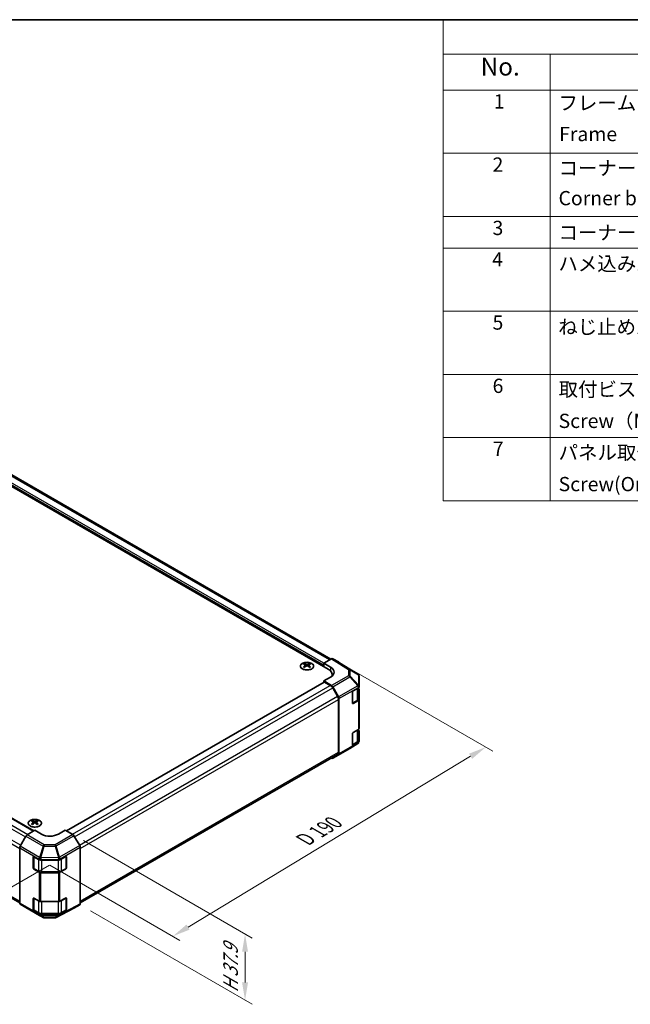
# Model space of a CAD drawing. Units: millimetres. Extents: x 43 to 5774, y 19 to 867.
# Drawn here: x 345 to 602, y 452 to 867 of the extents above; entities that cross this region are included whole.
import ezdxf

# ---------------------------------------------------------------- set-up
doc = ezdxf.new("R2010")
doc.units = ezdxf.units.MM
doc.header["$LTSCALE"] = 3
doc.layers.get('Defpoints').update_dxf_attribs({"lineweight": 25})
for name, color, linetype, lineweight in [('Border (ISO)', 7, 'Continuous', 35), ('Dimension (ISO)', 7, 'Continuous', 18), ('Dimension (ISO) @ 1', 7, 'Continuous', 18), ('Symbol (ISO)', 7, 'Continuous', 18), ('Visible (ISO)', 7, 'Continuous', 35), ('Visible Narrow (ISO)', 7, 'Continuous', 25)]:
    doc.layers.add(name, color=color, linetype=linetype, lineweight=lineweight)
doc.styles.add('Note Text (TK)', font='txt')
doc.styles.add('Note Text (TK2)', font='txt')
doc.dimstyles.new('Default - Method 1b (TK)', dxfattribs={"dimscale": 3, "dimtxt": 2.5, "dimasz": 2.5, "dimexe": 1, "dimexo": 1.5, "dimgap": 1, "dimtad": 1, "dimtoh": 1, "dimrnd": 1e-08, "dimdsep": 46, "dimtxsty": 'Note Text (TK)', "dimcen": 0.09, "dimdle": 5, "dimclrd": 100, "dimclre": 100, "dimclrt": 7, "dimadec": 1, "dimazin": 1, "dimtfac": 1, "dimtmove": 0, "dimatfit": 3, "dimfxl": 1, "dimtolj": 1, "dimlwd": -1, "dimlwe": -1, "dimarcsym": 0})

# ---------------------------------------------------------------- blocks, each defined once
blk = doc.blocks.new('図面枠 tk図枠')
at = {"layer": 'Border (ISO)'}
blk.add_line((14.5, 289), (405.5, 289), dxfattribs=at)
blk = doc.blocks.new('構成内容 _ Components')
at = {"layer": 'Symbol (ISO)'}
for p, q in [((405.5, 289), (174.5, 289)), ((174.5, 289), (174.5, 284.16)), ((405.5, 284.16), (174.5, 284.16)), ((174.5, 284.16), (174.5, 279.12)), ((189.5, 284.16), (189.5, 279.12)), ((405.5, 279.12), (174.5, 279.12)), ((174.5, 279.12), (174.5, 221.49)), ((189.5, 279.12), (189.5, 221.49)), ((405.5, 270.25), (174.5, 270.25)), ((405.5, 261.39), (174.5, 261.39)), ((405.5, 256.95), (174.5, 256.95)), ((405.5, 248.09), (174.5, 248.09)), ((405.5, 239.22), (174.5, 239.22)), ((405.5, 230.36), (174.5, 230.36)), ((405.5, 221.49), (174.5, 221.49))]:
    blk.add_line(p, q, dxfattribs=at)
at = {"layer": 'Symbol (ISO)', "color": 7, "attachment_point": 7}
for s, insert, char_height, style in [('No.', (179.76, 280.38), 2.5, 'Note Text (TK)'), ('1', (181.6, 275.91), 2, 'Note Text (TK2)'), ('フレーム', (190.67, 275.69), 2, 'Note Text (TK2)'), ('Frame', (190.76, 271.33), 2, 'Note Text (TK2)'), ('2', (181.42, 267.04), 2, 'Note Text (TK2)'), ('コーナーブロック', (190.69, 266.55), 2, 'Note Text (TK2)'), ('Corner block', (190.68, 262.33), 2, 'Note Text (TK2)'), ('3', (181.42, 258.15), 2, 'Note Text (TK2)'), ('コーナーキャップ / Blind plug', (190.69, 257.5), 2, 'Note Text (TK2)'), ('4', (181.37, 253.74), 2, 'Note Text (TK2)'), ('ハメ込みパネル / Slide panel', (190.67, 253.13), 2, 'Note Text (TK2)'), ('5', (181.42, 244.87), 2, 'Note Text (TK2)'), ('ねじ止めパネル / Screwed panel', (190.64, 244.26), 2, 'Note Text (TK2)'), ('6', (181.43, 235.99), 2, 'Note Text (TK2)'), ('取付ビス（M3 x 15 ナベ）', (190.69, 235.5), 2, 'Note Text (TK2)'), ('Screw（M3 - 15 Pan head）', (190.69, 231.07), 2, 'Note Text (TK2)'), ('7', (181.47, 227.16), 2, 'Note Text (TK2)'), ('パネル取付ビス(十字穴台形ビスM3 × 5)  ', (190.69, 226.63), 2, 'Note Text (TK2)'), ('Screw(Original trapezoid head M3 - 5)', (190.69, 222.2), 2, 'Note Text (TK2)')]:
    blk.add_mtext(s, dxfattribs=dict(at, insert=insert, char_height=char_height, style=style))
blk = doc.blocks.new('*D97')
at = {"layer": 'Defpoints', "color": 0}
for p in [(132.95, 659.01), (64.69, 619.6), (362.25, 513.65)]:
    blk.add_point(p, dxfattribs=at)
at = {"layer": 'Dimension (ISO)', "color": 100}
for p, q in [((128.51, 656.44), (61.73, 617.89)), ((291.91, 480.65), (71.09, 615.69)), ((357.81, 511.09), (295.35, 475.02))]:
    blk.add_line(p, q, dxfattribs=at)
for points in [[(71.74, 616.75), (70.44, 614.62), (64.69, 619.6)], [(292.56, 481.71), (291.26, 479.58), (298.31, 476.73)]]:
    blk.add_solid(points, dxfattribs=at)
at = {"layer": 'Dimension (ISO)', "color": 7, "insert": (174.41, 559.69), "char_height": 7.5, "attachment_point": 4, "rotation": 328.5522, "style": 'Note Text (TK)'}
blk.add_mtext('\\A1;{\\Q28.552;\\W0.814;\\H0.830x; W 340}', dxfattribs=at)
blk = doc.blocks.new('*D98')
at = {"layer": 'Defpoints', "color": 0}
for p in [(477.01, 597.97), (541.46, 560.76), (353.47, 513.57)]:
    blk.add_point(p, dxfattribs=at)
at = {"layer": 'Dimension (ISO)', "color": 100}
for p, q in [((481.46, 595.4), (544.42, 559.05)), ((416.15, 484.97), (535.04, 556.88)), ((357.92, 511), (412.69, 479.37))]:
    blk.add_line(p, q, dxfattribs=at)
for points in [[(534.39, 557.95), (535.69, 555.81), (541.46, 560.76)], [(415.5, 486.04), (416.79, 483.9), (409.73, 481.09)]]:
    blk.add_solid(points, dxfattribs=at)
at = {"layer": 'Dimension (ISO)', "color": 7, "insert": (463.87, 520.93), "char_height": 7.5, "attachment_point": 4, "rotation": 31.166, "style": 'Note Text (TK)'}
blk.add_mtext('\\A1;{\\Q-28.834;\\W0.826;\\H0.816x; D 190}', dxfattribs=at)
blk = doc.blocks.new('*D99')
at = {"layer": 'Defpoints', "color": 0}
for p in [(367.61, 523.96), (370.53, 494.35), (440.12, 454.18)]:
    blk.add_point(p, dxfattribs=at)
at = {"layer": 'Dimension (ISO)', "color": 100}
for p, q in [((372.11, 521.36), (443.12, 480.36)), ((375.03, 491.76), (443.12, 452.45)), ((440.12, 474.6), (440.12, 461.68))]:
    blk.add_line(p, q, dxfattribs=at)
for points in [[(438.87, 474.6), (441.37, 474.6), (440.12, 482.1)], [(438.87, 461.68), (441.37, 461.68), (440.12, 454.18)]]:
    blk.add_solid(points, dxfattribs=at)
at = {"layer": 'Dimension (ISO)', "color": 7, "insert": (434.04, 455.85), "char_height": 7.5, "attachment_point": 4, "rotation": 90, "style": 'Note Text (TK)'}
blk.add_mtext('\\A1;{\\Q30.000;\\W0.816;\\H0.816x; H 37.9}', dxfattribs=at)

msp = doc.modelspace()

# ---------------------------------------------------------------- linework, layer by layer
at = {"layer": 'Visible (ISO)'}
for p, q in [((476.2351, 597.7605), (262.0424, 721.4247)), ((256.1835, 719.9492), (475.033, 593.5964)), ((136.5789, 649.347), (351.201, 525.4349)), ((130.9448, 618.8727), (345.2789, 495.1269)), ((476.5075, 597.9177), (473.2652, 596.0458)), ((479.4221, 596.5731), (477.0074, 597.9673)), ((465.1689, 595.923), (465.1689, 595.5461)), ((465.6882, 595.2635), (465.7465, 594.7197)), ((465.8771, 594.8103), (465.7276, 594.8966)), ((466.6608, 594.8966), (466.5113, 594.8103)), ((466.7002, 595.2635), (466.6418, 594.7197)), ((467.2195, 595.923), (467.2195, 595.5461)), ((473.2652, 594.617), (473.2652, 596.0458)), ((473.2652, 596.0458), (476.0937, 594.3558)), ((473.2652, 594.617), (473.2652, 595.2293)), ((487.6322, 591.4964), (479.4308, 596.568)), ((476.0937, 590.2021), (473.2652, 588.5691)), ((476.7904, 591.1469), (476.7904, 590.708)), ((487.9349, 591.2059), (487.9267, 591.2176)), ((488.1145, 586.3101), (488.1145, 590.6341)), ((364.9315, 525.5034), (473.3688, 588.1098)), ((473.2652, 588.5691), (476.512, 586.6292)), ((473.2652, 588.5691), (473.2652, 588.05)), ((473.6188, 588.085), (476.0029, 586.7086)), ((477.0029, 585.6529), (479.0029, 582.1888)), ((477.004, 586.101), (479.4264, 581.8559)), ((485.6396, 584.4108), (487.8216, 585.6705)), ((487.8316, 581.174), (487.8316, 585.6764)), ((487.8316, 585.4264), (487.8338, 585.4251)), ((488.1145, 586.3047), (488.1145, 586.3101)), ((488.1145, 586.0788), (488.1145, 586.3047)), ((488.1145, 585.0241), (488.1145, 580.7716)), ((479.4171, 580.795), (479.4171, 558.551)), ((479.6292, 581.1666), (479.6292, 557.9345)), ((485.2861, 579.3077), (485.2861, 583.7984)), ((488.1145, 568.6058), (488.1145, 580.7716)), ((485.3105, 579.1725), (487.2044, 580.2659)), ((487.8216, 580.3633), (485.6396, 579.1035)), ((485.6396, 566.9377), (487.8216, 568.1975)), ((487.8316, 563.701), (487.8316, 568.2034)), ((487.8316, 567.9534), (487.8338, 567.9521)), ((485.2861, 561.8346), (485.2861, 566.3254)), ((488.1145, 567.551), (488.1145, 563.2985)), ((476.9996, 556.0288), (484.1919, 560.1813)), ((487.6237, 562.2119), (484.2011, 560.1867)), ((485.3105, 561.6995), (487.2044, 562.7929)), ((487.8216, 562.8903), (485.6396, 561.6305)), ((488.1145, 563.0726), (488.1145, 563.2985)), ((488.1145, 563.0726), (488.1145, 563.0726)), ((370.7348, 495.1269), (479.0029, 557.6355)), ((476.4009, 556.1332), (476.512, 556.0714)), ((479.4264, 557.4793), (477.004, 556.0314)), ((350.6176, 529.7868), (350.6176, 529.4099)), ((351.1369, 529.1272), (351.1952, 528.5835)), ((351.3258, 528.674), (351.1763, 528.7604)), ((352.1095, 528.7604), (351.96, 528.674)), ((352.1489, 529.1272), (352.0905, 528.5835)), ((352.6682, 529.7868), (352.6682, 529.4099)), ((347.9041, 523.2308), (345.4817, 518.9857)), ((351.6429, 525.6989), (348.3961, 523.7589)), ((354.4713, 524.0659), (351.6429, 525.6989)), ((364.3708, 525.8271), (361.5424, 524.1371)), ((367.613, 523.9552), (364.3708, 525.8271)), ((370.5277, 519.2451), (368.113, 523.4275)), ((345.2789, 518.2963), (345.2789, 495.0642)), ((370.7348, 518.5482), (370.7348, 494.8123)), ((350.9358, 509.9055), (350.9358, 514.3962)), ((351.16, 509.7954), (351.16, 514.6467)), ((351.2893, 514.6003), (353.4713, 513.3405)), ((362.2386, 513.3335), (364.6194, 514.6609)), ((364.8536, 509.7954), (364.8536, 514.6696)), ((364.9792, 514.4532), (364.9792, 509.9625)), ((354.1784, 513.1714), (361.544, 513.1714)), ((353.4713, 508.0333), (351.2893, 509.2931)), ((351.3061, 509.5423), (353.2198, 508.4375)), ((361.544, 507.8642), (354.1784, 507.8642)), ((354.5926, 508.1063), (361.421, 508.1063)), ((364.6194, 509.3537), (362.2386, 508.0263)), ((362.7938, 508.4375), (364.7076, 509.5423)), ((345.4817, 494.609), (347.9041, 493.1611)), ((350.9358, 492.4324), (350.9358, 496.9232)), ((351.16, 492.3223), (351.16, 497.1737)), ((351.2893, 497.1273), (353.4713, 495.8675)), ((354.1784, 495.6984), (361.544, 495.6984)), ((362.2386, 495.8605), (364.6194, 497.1879)), ((364.8536, 492.3223), (364.8536, 497.1965)), ((364.9792, 496.9802), (364.9792, 492.4894)), ((368.113, 492.9605), (370.5277, 494.3546)), ((347.9085, 493.1586), (355.1007, 489.0061)), ((353.4713, 490.5603), (351.2893, 491.8201)), ((351.3061, 492.0693), (353.2198, 490.9644)), ((361.544, 490.3912), (354.1784, 490.3912)), ((354.5926, 490.6333), (361.421, 490.6333)), ((360.6465, 488.9454), (368.1042, 492.9556)), ((364.6194, 491.8806), (362.2386, 490.5532)), ((362.7938, 490.9644), (364.7076, 492.0693)), ((355.5907, 488.8722), (360.1628, 488.8261))]:
    msp.add_line(p, q, dxfattribs=at)
for centre, start, end in [((487.1063, 590.6459), 34.871292, 58.268301), ((487.1145, 590.6341), 0, 34.871292), ((483.6919, 561.0473), 300, 300.613934), ((355.6007, 489.8722), 240, 269.422611), ((360.1729, 489.8261), 269.422611, 298.268301)]:
    msp.add_arc(centre, 1, start, end, dxfattribs=at)
for centre, major_axis, ratio, start_param, end_param in [((476.5073, 597.101), (0.5002, 0.8663), 0.57717444, 0, 0.78524587), ((465.4284, 589.4866), (3.2043, 6.7271), 0.62547267, 0.69994966, 0.77562357), ((466.446, 589.2927), (-4.2226, 6.2245), 0.52483389, 5.52432463, 5.6901366), ((466.446, 589.0019), (3.2346, 6.7906), 0.62547267, 0.80431066, 0.97012263), ((465.4284, 588.6024), (-4.183, 6.1663), 0.52483389, 5.41996363, 5.49563754), ((465.9424, 589.0019), (3.2346, -6.7906), 0.62547267, 2.47033009, 2.63614206), ((465.9424, 589.2927), (-4.2226, -6.2245), 0.52483389, 4.03350142, 4.19931339), ((466.446, 589.0019), (3.2346, 6.7906), 0.62547267, 0.5054506, 0.67126257), ((466.446, 589.2927), (-4.2226, 6.2245), 0.52483389, 5.22546457, 5.39127654), ((465.9424, 589.2927), (-4.2226, -6.2245), 0.52483389, 3.73464136, 3.90045333), ((465.9424, 589.0019), (3.2346, -6.7906), 0.62547267, 2.17147002, 2.33728199), ((466.9599, 589.4866), (3.2043, -6.7271), 0.62547267, 2.36596909, 2.44164299), ((466.9599, 588.6024), (-4.183, -6.1663), 0.52483389, 3.92914042, 4.00481433), ((470.7904, 591.1469), (6, 0), 0.57735027, 6.14005586, 7.06858347), ((472.5581, 592.3146), (4.9998, -0.0769), 0.58733688, 5.50682378, 7.07762011), ((478.922, 595.7069), (0.5002, 0.8663), 0.57717444, 6.26573733, 6.28318531), ((472.5581, 589.9221), (-5, 0), 0.57735027, 3.55626047, 3.7138013), ((473.6188, 587.6768), (-0.25, 0.433), 0.57735027, 5.49778714, 6.28318531), ((476.0029, 585.0756), (1, -1.7321), 0.57735027, 1.57079633, 2.35619449), ((476.4996, 585.8199), (0.5, -0.866), 0.57735027, 1.56206968, 2.3387412), ((487.1145, 586.0788), (1, 0), 0.57735027, 5.49778714, 6.28318531), ((487.1145, 585.0241), (1, 0), 0.57735027, 0, 0.76794487), ((478.0029, 581.6115), (1, -1.7321), 0.57735027, 0.78539816, 1.57079633), ((478.9221, 581.5748), (0.5, -0.866), 0.57735027, 0.78539816, 1.56206968), ((485.6396, 584.0025), (-0.25, -0.433), 0.57735027, 3.92699082, 5.49778714), ((487.1145, 580.7716), (1, 0), 0.57735027, 5.49778714, 6.28318531), ((485.6396, 579.5118), (-0.25, -0.433), 0.57735027, 5.49778714, 7.06858347), ((487.1145, 568.6058), (1, 0), 0.57735027, 5.49778714, 6.28318531), ((487.1145, 567.551), (1, 0), 0.57735027, 0, 0.76794487), ((485.6396, 566.5295), (-0.25, -0.433), 0.57735027, 3.92699082, 5.49778714), ((485.6396, 562.0388), (-0.25, -0.433), 0.57735027, 5.49778714, 7.06858347), ((487.1145, 563.2985), (1, 0), 0.57735027, 5.49778714, 6.28318531), ((476.4996, 556.8949), (0.5, -0.866), 0.57735027, 5.51524044, 6.29191195), ((478.0029, 559.3675), (1, -1.7321), 0.57735027, 0, 0.78539816), ((478.9221, 558.3427), (0.5, -0.866), 0.57735027, 0.00872665, 0.78539816), ((350.8771, 523.3504), (3.2043, 6.7271), 0.62547267, 0.69994966, 0.77562357), ((351.8947, 523.1564), (-4.2226, 6.2245), 0.52483389, 5.52432463, 5.6901366), ((351.8947, 522.8657), (3.2346, 6.7906), 0.62547267, 0.80431066, 0.97012263), ((350.8771, 522.4662), (-4.183, 6.1663), 0.52483389, 5.41996363, 5.49563754), ((351.3911, 522.8657), (3.2346, -6.7906), 0.62547267, 2.47033009, 2.63614206), ((351.3911, 523.1564), (-4.2226, -6.2245), 0.52483389, 4.03350142, 4.19931339), ((351.8947, 522.8657), (3.2346, 6.7906), 0.62547267, 0.5054506, 0.67126257), ((351.8947, 523.1564), (-4.2226, 6.2245), 0.52483389, 5.22546457, 5.39127654), ((351.3911, 523.1564), (-4.2226, -6.2245), 0.52483389, 3.73464136, 3.90045333), ((351.3911, 522.8657), (3.2346, -6.7906), 0.62547267, 2.17147002, 2.33728199), ((352.4086, 523.3504), (3.2043, -6.7271), 0.62547267, 2.36596909, 2.44164299), ((352.4086, 522.4662), (-4.183, -6.1663), 0.52483389, 3.92914042, 4.00481433), ((348.4085, 522.9497), (-0.5, -0.866), 0.57735027, 3.94444411, 4.72111563), ((358.0068, 526.1784), (4.9998, 0.0769), 0.58733688, 3.91795418, 5.4887505), ((367.6128, 523.1387), (-0.5, 0.866), 0.57752615, 4.71238898, 5.49763485), ((345.986, 518.7046), (-0.5, -0.866), 0.57735027, 4.72111563, 5.49778714), ((370.0275, 518.9563), (-0.5, 0.866), 0.57752615, 3.92714311, 4.71238898), ((351.2893, 514.1921), (-0.25, 0.433), 0.57735027, 5.49778714, 7.06858347), ((364.6194, 514.2526), (0.2567, 0.4291), 0.58733688, 5.50682378, 7.07762011), ((351.2893, 509.7013), (0.25, -0.433), 0.57735027, 3.92699082, 5.49778714), ((354.1784, 513.7488), (1, 0), 0.57735027, 3.92699082, 4.71238898), ((361.544, 513.7488), (1, 0), 0.57735027, 4.71238898, 5.48033385), ((364.6194, 509.7619), (0.2567, 0.4291), 0.58733688, 3.93602746, 5.50682378), ((354.1784, 508.4416), (-1, 0), 0.57735027, 0.78539816, 1.57079633), ((361.544, 508.4416), (-1, 0), 0.57735027, 1.57079633, 2.3387412), ((345.986, 495.4725), (-0.5, -0.866), 0.57735027, 5.49778714, 6.27445866), ((351.2893, 496.719), (-0.25, 0.433), 0.57735027, 5.49778714, 7.06858347), ((354.1784, 496.2758), (1, 0), 0.57735027, 3.92699082, 4.71238898), ((361.544, 496.2758), (1, 0), 0.57735027, 4.71238898, 5.48033385), ((364.6194, 496.7796), (0.2567, 0.4291), 0.58733688, 5.50682378, 7.07762011), ((370.0275, 495.2209), (0.5002, -0.8663), 0.57717444, 0, 0.78524587), ((348.4085, 494.0246), (-0.5, -0.866), 0.57735027, 6.27445866, 6.28318531), ((351.2893, 492.2283), (0.25, -0.433), 0.57735027, 3.92699082, 5.49778714), ((354.1784, 490.9685), (-1, 0), 0.57735027, 0.78539816, 1.57079633), ((361.544, 490.9685), (-1, 0), 0.57735027, 1.57079633, 2.3387412), ((364.6194, 492.2889), (0.2567, 0.4291), 0.58733688, 3.93602746, 5.50682378), ((367.6128, 493.8268), (0.5002, -0.8663), 0.57717444, 6.26573733, 6.28318531)]:
    msp.add_ellipse(centre, major_axis=major_axis, ratio=ratio, start_param=start_param, end_param=end_param, dxfattribs=at)
for points, knots in [([(468.1601, 595.9701), (467.9497, 596.0915), (467.7056, 596.1932), (467.1744, 596.347), (466.8875, 596.399), (466.2999, 596.4483), (465.9993, 596.4455), (465.4148, 596.3855), (465.1309, 596.3282), (464.6086, 596.1647), (464.3702, 596.0586), (463.963, 595.8081), (463.7943, 595.6637), (463.5442, 595.3512), (463.4626, 595.1832), (463.3954, 594.8413), (463.4093, 594.6677), (463.5302, 594.3319), (463.6374, 594.1698), (463.9344, 593.8727), (464.1247, 593.738), (464.5689, 593.5099), (464.8229, 593.4166), (465.3686, 593.281), (465.6603, 593.2388), (466.2519, 593.2094), (466.5516, 593.2223), (467.1291, 593.302), (467.4067, 593.3688), (467.9117, 593.5496), (468.139, 593.6636), (468.5203, 593.9276), (468.6742, 594.0775), (468.8923, 594.3979), (468.9568, 594.5684), (468.9894, 594.9118), (468.9581, 595.0845), (468.8037, 595.4156), (468.6804, 595.5739), (468.4135, 595.808), (468.2936, 595.893), (468.1601, 595.9701)], [0, 0, 0, 0, 0.32060968, 0.32060968, 0.64114281, 0.64114281, 0.96159567, 0.96159567, 1.28205302, 1.28205302, 1.60259725, 1.60259725, 1.92320098, 1.92320098, 2.2431889, 2.2431889, 2.56120702, 2.56120702, 2.87978811, 2.87978811, 3.20009662, 3.20009662, 3.52070608, 3.52070608, 3.84121964, 3.84121964, 4.16166657, 4.16166657, 4.48213438, 4.48213438, 4.80269908, 4.80269908, 5.12327638, 5.12327638, 5.44297432, 5.44297432, 5.76076841, 5.76076841, 6.07975557, 6.07975557, 6.28318531, 6.28318531, 6.28318531, 6.28318531]), ([(465.6299, 595.1693), (465.6477, 595.1811), (465.6631, 595.1954), (465.6835, 595.2257), (465.6886, 595.2417), (465.6886, 595.2709), (465.6835, 595.2861), (465.6631, 595.3133), (465.6477, 595.3252), (465.6299, 595.3342)], [0.0307191633, 0.0307191633, 0.0307191633, 0.0307191633, 0.0383195288, 0.0383195288, 0.0459198942, 0.0459198942, 0.0535202597, 0.0535202597, 0.0611206252, 0.0611206252, 0.0611206252, 0.0611206252]), ([(466.0514, 595.5776), (466.0693, 595.5687), (466.0921, 595.561), (466.1418, 595.5507), (466.1688, 595.5482), (466.2195, 595.5482), (466.2465, 595.5507), (466.2963, 595.561), (466.319, 595.5687), (466.337, 595.5776)], [0.0307191633, 0.0307191633, 0.0307191633, 0.0307191633, 0.0383195288, 0.0383195288, 0.0459198942, 0.0459198942, 0.0535202597, 0.0535202597, 0.0611206252, 0.0611206252, 0.0611206252, 0.0611206252]), ([(466.337, 594.926), (466.319, 594.9376), (466.2963, 594.9477), (466.2465, 594.9611), (466.2195, 594.9644), (466.1688, 594.9644), (466.1418, 594.9611), (466.0921, 594.9477), (466.0693, 594.9376), (466.0514, 594.926)], [0.0307191633, 0.0307191633, 0.0307191633, 0.0307191633, 0.0383195288, 0.0383195288, 0.0459198942, 0.0459198942, 0.0535202597, 0.0535202597, 0.0611206252, 0.0611206252, 0.0611206252, 0.0611206252]), ([(466.7585, 595.3342), (466.7407, 595.3252), (466.7253, 595.3133), (466.7048, 595.2861), (466.6998, 595.2709), (466.6998, 595.2417), (466.7048, 595.2257), (466.7253, 595.1954), (466.7407, 595.1811), (466.7585, 595.1693)], [0.0307191633, 0.0307191633, 0.0307191633, 0.0307191633, 0.0383195288, 0.0383195288, 0.0459198942, 0.0459198942, 0.0535202597, 0.0535202597, 0.0611206252, 0.0611206252, 0.0611206252, 0.0611206252]), ([(487.2044, 580.2659), (487.2789, 580.309), (487.3485, 580.3559), (487.4761, 580.4573), (487.5341, 580.5117), (487.6367, 580.628), (487.6812, 580.6897), (487.7544, 580.8198), (487.783, 580.8881), (487.8217, 581.0289), (487.8316, 581.1014), (487.8316, 581.174)], [4.71238898, 4.71238898, 4.71238898, 4.71238898, 4.869468613, 4.869468613, 5.026548246, 5.026548246, 5.183627878, 5.183627878, 5.340707511, 5.340707511, 5.497787144, 5.497787144, 5.497787144, 5.497787144]), ([(487.2044, 562.7929), (487.2789, 562.8359), (487.3485, 562.8829), (487.4761, 562.9842), (487.5341, 563.0387), (487.6367, 563.1549), (487.6812, 563.2167), (487.7544, 563.3468), (487.783, 563.4151), (487.8217, 563.5559), (487.8316, 563.6284), (487.8316, 563.701)], [4.71238898, 4.71238898, 4.71238898, 4.71238898, 4.869468613, 4.869468613, 5.026548246, 5.026548246, 5.183627878, 5.183627878, 5.340707511, 5.340707511, 5.497787144, 5.497787144, 5.497787144, 5.497787144]), ([(353.6088, 529.8338), (353.3984, 529.9553), (353.1543, 530.057), (352.6231, 530.2108), (352.3362, 530.2628), (351.7486, 530.3121), (351.448, 530.3093), (350.8635, 530.2492), (350.5796, 530.1919), (350.0573, 530.0285), (349.8189, 529.9224), (349.4117, 529.6718), (349.243, 529.5275), (348.9929, 529.215), (348.9113, 529.047), (348.8441, 528.7051), (348.858, 528.5315), (348.9789, 528.1956), (349.0861, 528.0335), (349.3831, 527.7365), (349.5734, 527.6017), (350.0176, 527.3736), (350.2716, 527.2804), (350.8173, 527.1448), (351.109, 527.1025), (351.7006, 527.0732), (352.0003, 527.0861), (352.5778, 527.1658), (352.8554, 527.2326), (353.3604, 527.4134), (353.5877, 527.5274), (353.969, 527.7914), (354.1229, 527.9413), (354.341, 528.2617), (354.4055, 528.4322), (354.4381, 528.7755), (354.4068, 528.9482), (354.2524, 529.2793), (354.1291, 529.4376), (353.8622, 529.6718), (353.7423, 529.7568), (353.6088, 529.8338)], [0, 0, 0, 0, 0.32060968, 0.32060968, 0.64114281, 0.64114281, 0.96159567, 0.96159567, 1.28205302, 1.28205302, 1.60259725, 1.60259725, 1.92320098, 1.92320098, 2.2431889, 2.2431889, 2.56120702, 2.56120702, 2.87978811, 2.87978811, 3.20009662, 3.20009662, 3.52070608, 3.52070608, 3.84121964, 3.84121964, 4.16166657, 4.16166657, 4.48213438, 4.48213438, 4.80269908, 4.80269908, 5.12327638, 5.12327638, 5.44297432, 5.44297432, 5.76076841, 5.76076841, 6.07975557, 6.07975557, 6.28318531, 6.28318531, 6.28318531, 6.28318531]), ([(351.0786, 529.0331), (351.0964, 529.0448), (351.1118, 529.0592), (351.1322, 529.0895), (351.1373, 529.1054), (351.1373, 529.1347), (351.1322, 529.1499), (351.1118, 529.1771), (351.0964, 529.189), (351.0786, 529.198)], [0.0307191633, 0.0307191633, 0.0307191633, 0.0307191633, 0.0383195288, 0.0383195288, 0.0459198942, 0.0459198942, 0.0535202597, 0.0535202597, 0.0611206252, 0.0611206252, 0.0611206252, 0.0611206252]), ([(351.5001, 529.4413), (351.518, 529.4325), (351.5408, 529.4247), (351.5905, 529.4145), (351.6175, 529.412), (351.6682, 529.412), (351.6952, 529.4145), (351.745, 529.4247), (351.7677, 529.4325), (351.7857, 529.4413)], [0.0307191633, 0.0307191633, 0.0307191633, 0.0307191633, 0.0383195288, 0.0383195288, 0.0459198942, 0.0459198942, 0.0535202597, 0.0535202597, 0.0611206252, 0.0611206252, 0.0611206252, 0.0611206252]), ([(351.7857, 528.7898), (351.7677, 528.8014), (351.745, 528.8115), (351.6952, 528.8249), (351.6682, 528.8282), (351.6175, 528.8282), (351.5905, 528.8249), (351.5408, 528.8115), (351.518, 528.8014), (351.5001, 528.7898)], [0.0307191633, 0.0307191633, 0.0307191633, 0.0307191633, 0.0383195288, 0.0383195288, 0.0459198942, 0.0459198942, 0.0535202597, 0.0535202597, 0.0611206252, 0.0611206252, 0.0611206252, 0.0611206252]), ([(352.2072, 529.198), (352.1894, 529.189), (352.174, 529.1771), (352.1535, 529.1499), (352.1485, 529.1347), (352.1485, 529.1054), (352.1535, 529.0895), (352.174, 529.0592), (352.1894, 529.0448), (352.2072, 529.0331)], [0.0307191633, 0.0307191633, 0.0307191633, 0.0307191633, 0.0383195288, 0.0383195288, 0.0459198942, 0.0459198942, 0.0535202597, 0.0535202597, 0.0611206252, 0.0611206252, 0.0611206252, 0.0611206252]), ([(353.2198, 508.4375), (353.2943, 508.3944), (353.3738, 508.3553), (353.5407, 508.2853), (353.6283, 508.2544), (353.8097, 508.201), (353.9035, 508.1786), (354.0955, 508.1426), (354.1936, 508.129), (354.392, 508.1108), (354.4923, 508.1063), (354.5926, 508.1063)], [4.71238898, 4.71238898, 4.71238898, 4.71238898, 4.869468613, 4.869468613, 5.026548246, 5.026548246, 5.183627878, 5.183627878, 5.340707511, 5.340707511, 5.497787144, 5.497787144, 5.497787144, 5.497787144]), ([(361.421, 508.1063), (361.5213, 508.1063), (361.6216, 508.1108), (361.8201, 508.129), (361.9182, 508.1426), (362.1101, 508.1786), (362.204, 508.201), (362.3854, 508.2544), (362.4729, 508.2853), (362.6399, 508.3553), (362.7193, 508.3944), (362.7938, 508.4375)], [5.497787144, 5.497787144, 5.497787144, 5.497787144, 5.654866776, 5.654866776, 5.811946409, 5.811946409, 5.969026042, 5.969026042, 6.126105675, 6.126105675, 6.283185307, 6.283185307, 6.283185307, 6.283185307]), ([(353.2198, 490.9644), (353.2943, 490.9214), (353.3738, 490.8823), (353.5407, 490.8123), (353.6283, 490.7813), (353.8097, 490.728), (353.9035, 490.7056), (354.0955, 490.6695), (354.1936, 490.656), (354.392, 490.6378), (354.4923, 490.6333), (354.5926, 490.6333)], [4.71238898, 4.71238898, 4.71238898, 4.71238898, 4.869468613, 4.869468613, 5.026548246, 5.026548246, 5.183627878, 5.183627878, 5.340707511, 5.340707511, 5.497787144, 5.497787144, 5.497787144, 5.497787144]), ([(361.421, 490.6333), (361.5213, 490.6333), (361.6216, 490.6378), (361.8201, 490.656), (361.9182, 490.6695), (362.1101, 490.7056), (362.204, 490.728), (362.3854, 490.7813), (362.4729, 490.8123), (362.6399, 490.8823), (362.7193, 490.9214), (362.7938, 490.9644)], [5.497787144, 5.497787144, 5.497787144, 5.497787144, 5.654866776, 5.654866776, 5.811946409, 5.811946409, 5.969026042, 5.969026042, 6.126105675, 6.126105675, 6.283185307, 6.283185307, 6.283185307, 6.283185307])]:
    msp.add_open_spline(points, degree=3, knots=knots, dxfattribs=at)
at = {"layer": 'Visible Narrow (ISO)'}
for p, q in [((475.6493, 597.4223), (261.0424, 721.3256)), ((473.2652, 595.2293), (258.3048, 719.3368)), ((473.2652, 596.0458), (258.6583, 719.9492)), ((132.9448, 646.8902), (347.7121, 522.8942)), ((133.9448, 647.9458), (348.7139, 523.9488)), ((136.3289, 649.3222), (351.0571, 525.3488)), ((130.9448, 643.4261), (345.7295, 519.42)), ((130.5306, 642.0322), (345.2789, 518.0472)), ((130.5306, 619.7883), (345.2789, 495.8033)), ((476.5075, 597.9177), (483.7042, 593.4674)), ((484.2092, 593.5139), (477.0074, 597.9673)), ((465.6299, 595.1693), (465.6667, 594.6627)), ((466.0514, 595.5776), (466.0017, 594.8936)), ((466.337, 595.5776), (466.3866, 594.8936)), ((466.7585, 595.1693), (466.7217, 594.6627)), ((476.0937, 594.3558), (476.0937, 592.767)), ((479.4221, 596.5731), (487.6236, 591.5015)), ((483.7042, 593.4674), (483.7042, 590.7816)), ((487.6236, 591.5015), (484.2092, 593.5139)), ((484.4033, 593.2269), (487.8178, 591.2146)), ((484.4033, 590.5411), (484.4033, 593.2269)), ((483.7042, 590.7816), (476.512, 586.6292)), ((477.004, 586.101), (484.1962, 590.2535)), ((484.1962, 590.2535), (487.6188, 586.5912)), ((487.8259, 586.8788), (484.4033, 590.5411)), ((487.8178, 591.2146), (487.8259, 591.2028)), ((487.8259, 591.2028), (487.8259, 586.8788)), ((365.0779, 525.4189), (473.6188, 588.085)), ((367.462, 524.0424), (476.0029, 586.7086)), ((368.391, 522.9459), (477.0029, 585.6529)), ((487.6188, 586.5858), (479.4264, 581.8559)), ((479.6292, 581.1666), (487.8216, 585.8965)), ((487.2459, 585.3381), (487.2459, 580.3575)), ((487.6188, 586.5912), (487.6188, 586.5858)), ((487.8216, 585.8965), (487.8216, 585.6705)), ((370.391, 519.4818), (479.0029, 582.1888)), ((370.7348, 518.0472), (479.4171, 580.795)), ((487.2459, 580.3575), (485.2932, 579.2301)), ((485.6396, 579.1035), (485.4153, 579.233)), ((487.8216, 580.3633), (487.8216, 568.1975)), ((487.2459, 567.8651), (487.2459, 562.8845)), ((484.1962, 560.1838), (477.004, 556.0314)), ((479.4264, 557.4793), (487.6188, 562.2091)), ((487.8216, 562.6644), (479.6292, 557.9345)), ((487.6188, 562.2091), (484.1962, 560.1838)), ((487.2459, 562.8845), (485.2932, 561.7571)), ((485.6396, 561.6305), (485.4153, 561.76)), ((487.6188, 562.2091), (487.6188, 562.2091)), ((487.8216, 562.8903), (487.8216, 562.6644)), ((370.7348, 495.8033), (479.4171, 558.551)), ((351.0786, 529.0331), (351.1154, 528.5265)), ((351.5001, 529.4413), (351.4504, 528.7574)), ((351.7857, 529.4413), (351.8353, 528.7574)), ((352.2072, 529.0331), (352.1704, 528.5265)), ((347.9041, 523.2308), (355.0964, 519.0783)), ((355.5884, 519.6065), (348.3961, 523.7589)), ((367.613, 523.9552), (360.1606, 519.6526)), ((360.6553, 519.1218), (368.113, 523.4275)), ((345.2789, 518.2963), (353.4713, 513.5665)), ((353.6741, 514.2558), (345.4817, 518.9857)), ((355.0964, 519.0783), (353.6787, 514.2585)), ((354.1744, 514.1404), (355.5921, 518.9602)), ((360.1606, 519.6526), (355.5884, 519.6065)), ((355.5921, 518.9602), (360.1642, 519.0063)), ((360.1642, 519.0063), (361.5438, 514.2262)), ((362.0348, 514.3417), (360.6553, 519.1218)), ((370.5277, 519.2451), (362.0348, 514.3417)), ((362.2471, 513.6479), (370.7348, 518.5482)), ((350.9358, 514.3962), (351.16, 514.5257)), ((351.2186, 509.6605), (351.2186, 514.6329)), ((353.6787, 514.2585), (353.6741, 514.2558)), ((361.5353, 514.2146), (354.1744, 514.1404)), ((361.5438, 514.2262), (361.5353, 514.2146)), ((362.8353, 513.5096), (364.7951, 514.6411)), ((364.7951, 514.6411), (364.7951, 509.6605)), ((364.8536, 514.5257), (364.9792, 514.4532)), ((351.16, 510.0349), (350.9358, 509.9055)), ((353.1784, 513.5096), (353.1784, 508.529)), ((353.4713, 513.5665), (353.4713, 513.3405)), ((354.1784, 513.3974), (354.183, 513.4001)), ((354.1784, 513.1714), (354.1784, 513.3974)), ((354.183, 513.4001), (361.544, 513.4743)), ((354.5926, 508.1908), (354.5926, 513.1714)), ((361.421, 513.1714), (361.421, 508.1908)), ((361.544, 513.4743), (361.544, 513.1714)), ((362.2386, 513.6363), (362.2471, 513.6479)), ((362.2386, 513.3335), (362.2386, 513.6363)), ((362.8353, 508.529), (362.8353, 513.5096)), ((364.9792, 509.9625), (364.8536, 510.0349)), ((353.1784, 508.529), (351.2186, 509.6605)), ((351.2893, 509.2931), (351.5136, 509.4226)), ((353.4713, 508.0333), (353.4713, 495.8675)), ((354.1784, 495.6984), (354.1784, 507.8642)), ((354.5926, 508.1908), (354.5926, 508.1063)), ((361.421, 508.1908), (354.5926, 508.1908)), ((361.421, 508.1908), (361.421, 508.1063)), ((361.544, 507.8642), (361.544, 495.6984)), ((362.2386, 495.8605), (362.2386, 508.0263)), ((364.7951, 509.6605), (362.8353, 508.529)), ((364.5001, 509.4226), (364.6194, 509.3537)), ((353.4713, 490.3344), (345.2789, 495.0642)), ((345.4817, 494.609), (353.6741, 489.8791)), ((350.9358, 496.9232), (351.16, 497.0526)), ((351.2186, 492.1875), (351.2186, 497.1599)), ((353.1784, 496.0366), (353.1784, 491.056)), ((354.5926, 490.7178), (354.5926, 495.6984)), ((361.421, 495.6984), (361.421, 490.7178)), ((362.0348, 489.7877), (370.5277, 494.3546)), ((370.7348, 494.8123), (362.2471, 490.2483)), ((362.8353, 496.0366), (364.7951, 497.1681)), ((362.8353, 491.056), (362.8353, 496.0366)), ((364.7951, 497.1681), (364.7951, 492.1875)), ((364.8536, 497.0526), (364.9792, 496.9802)), ((355.0964, 489.0087), (347.9041, 493.1611)), ((351.16, 492.5619), (350.9358, 492.4324)), ((353.1784, 491.056), (351.2186, 492.1875)), ((351.2893, 491.8201), (351.5136, 491.9495)), ((353.4713, 490.5603), (353.4713, 490.3344)), ((353.6741, 489.8791), (353.6787, 489.8764)), ((353.6787, 489.8764), (355.0964, 489.0087)), ((355.5921, 488.8877), (354.1744, 489.7554)), ((354.1744, 489.7554), (361.5353, 489.6812)), ((354.1784, 490.1653), (354.1784, 490.3912)), ((354.183, 490.1625), (354.1784, 490.1653)), ((361.544, 490.0884), (354.183, 490.1625)), ((354.5926, 490.7178), (354.5926, 490.6333)), ((361.421, 490.7178), (354.5926, 490.7178)), ((361.5438, 489.6791), (360.1642, 488.8416)), ((368.113, 492.9605), (360.6553, 488.9503)), ((360.6553, 488.9503), (362.0348, 489.7877)), ((361.421, 490.7178), (361.421, 490.6333)), ((361.5353, 489.6812), (361.5438, 489.6791)), ((361.544, 490.3912), (361.544, 490.0884)), ((362.2386, 490.2504), (362.2386, 490.5532)), ((362.2471, 490.2483), (362.2386, 490.2504)), ((364.7951, 492.1875), (362.8353, 491.056)), ((364.5001, 491.9495), (364.6194, 491.8806)), ((364.9792, 492.4894), (364.8536, 492.5619)), ((360.1642, 488.8416), (355.5921, 488.8877))]:
    msp.add_line(p, q, dxfattribs=at)
for centre in [(466.1942, 594.8369), (351.6429, 528.7006)]:
    msp.add_ellipse(centre, major_axis=(2.7768, 0), ratio=0.57735027, dxfattribs=at)
for centre, major_axis, ratio, start_param, end_param in [((483.6919, 592.6582), (0.5259, 0.8505), 0.57717444, 0.01744798, 0.80269385), ((483.6919, 592.6582), (1, 0), 0.80930894, 0.77922765, 1.5584553), ((483.6919, 592.6582), (0.5077, 0.8615), 0.61763335, 5.73065372, 6.26506827), ((483.6919, 589.9724), (-1, 0), 0.80930894, 3.9208203, 4.70004795), ((483.6919, 589.9724), (0.5, -0.866), 0.57735027, 1.56206968, 2.3387412), ((483.6919, 589.9724), (-0.7306, -0.6828), 0.16781559, 2.16568509, 2.70956847), ((487.1063, 590.6459), (0.5077, 0.8615), 0.61763335, 5.73065372, 6.26506827), ((487.1063, 590.6459), (0.5259, 0.8505), 0.57717444, 0, 0.01744798), ((487.1063, 590.6459), (0.8204, 0.5717), 0.14347132, 0, 0.43023772), ((487.1145, 590.6341), (0.8204, 0.5717), 0.14347132, 0, 0.43023772), ((487.1145, 590.6341), (1, 0), 0.80930894, 0, 0.77922765), ((487.1145, 586.3101), (0.7306, 0.6828), 0.16781559, 5.30727774, 5.85116112), ((487.1145, 586.3101), (1, 0), 0.3255424, 0, 1.04217396), ((487.1145, 586.3047), (1, 0), 0.3255424, 0, 1.04217396), ((487.1145, 586.3047), (0.5, -0.866), 0.57735027, 0.78539816, 1.56206968), ((487.1145, 586.3047), (1, 0), 0.57735027, 5.49778714, 6.28318531), ((487.1145, 586.3101), (1, 0), 0.80930894, 0, 0.77922765), ((485.8316, 581.174), (2, 0), 0.57735027, 5.49778714, 6.28318531), ((487.1044, 580.4392), (0.1, -0.1732), 0.57735027, 0, 0.78539816), ((483.6919, 561.0473), (0.5, -0.866), 0.57735027, 0, 0.00872665), ((483.6919, 561.0473), (0.5093, -0.8606), 0.62311586, 6.2740752, 6.28318531), ((487.1044, 562.9661), (0.1, -0.1732), 0.57735027, 0, 0.78539816), ((485.8316, 563.701), (2, 0), 0.57735027, 5.49778714, 6.28318531), ((487.1145, 563.0726), (1, 0), 0.99996596, 5.24101135, 6.28318531), ((487.1145, 563.0726), (1, 0), 0.99996596, 5.24101135, 6.28318531), ((487.1145, 563.0726), (0.5, -0.866), 0.57735027, 0.00872665, 0.78539816), ((487.1145, 563.0726), (1, 0), 0.57735027, 5.49778714, 6.28318531), ((355.6007, 518.7972), (-0.5, -0.866), 0.57735027, 3.94444411, 4.72111563), ((355.6007, 518.7972), (-0.9594, 0.2822), 0.15413031, 4.76672481, 5.31060819), ((355.6007, 518.7972), (-0.0101, 0.9999), 0.00712546, 0.62778483, 1.40701248), ((360.1729, 518.8433), (-0.5, 0.866), 0.55702521, 4.71238898, 5.49763485), ((360.1729, 518.8433), (0.0101, -0.9999), 0.00712546, 3.76937748, 4.54860513), ((360.1729, 518.8433), (-0.9608, -0.2773), 0.15909607, 4.14110978, 4.67552432), ((354.1784, 513.9747), (-0.5, -0.866), 0.57735027, 4.72111563, 5.49778714), ((354.1784, 513.9747), (-0.5066, 0.8622), 0.33721178, 1.04967618, 2.09185014), ((354.183, 513.9774), (-0.5066, 0.8622), 0.33721178, 1.04967618, 2.09185014), ((354.183, 513.9774), (0.9594, -0.2822), 0.15413031, 1.62513216, 2.16901554), ((354.183, 513.9774), (-0.0101, 0.9999), 0.00712546, 1.40701248, 2.18624013), ((361.544, 514.0516), (0.8069, -0.5907), 0.12705667, 0.63370877, 1.67424898), ((361.544, 514.0516), (0.0101, -0.9999), 0.00712546, 4.54860514, 5.32783279), ((361.5524, 514.0632), (0.9608, 0.2773), 0.15909607, 0.99951712, 1.53393167), ((361.5524, 514.0632), (0.8069, -0.5907), 0.12705667, 0.63370877, 1.67424898), ((361.5524, 514.0632), (-0.5, 0.866), 0.55702521, 3.92714311, 4.71238898), ((364.6536, 514.7228), (0.1, -0.1732), 0.57735027, 0.78539816, 1.16456606), ((364.6536, 514.7228), (0.2, 0), 0.57735027, 5.49778714, 6.02138592), ((354.1784, 513.9747), (-1, 0), 0.57735027, 0.78539816, 1.57079633), ((361.544, 514.0516), (-1, 0), 0.57735027, 1.57079633, 2.3387412), ((361.421, 514.3261), (2, 0), 0.57735027, 4.9209829, 5.49778714), ((362.6938, 513.5913), (-0.1, 0.1732), 0.57735027, 3.92699082, 4.68621407), ((351.36, 509.7422), (-0.2, 0), 0.57735027, 0.26179939, 0.78539816), ((351.36, 509.7422), (-0.1, -0.1732), 0.57735027, 5.49778714, 6.02138592), ((353.3198, 508.6107), (-0.1, -0.1732), 0.57735027, 5.49778714, 6.28318531), ((354.5926, 509.3455), (-2, 0), 0.57735027, 0.78539816, 1.57079633), ((361.421, 509.3455), (-2, 0), 0.57735027, 1.57079633, 2.35619449), ((362.6938, 508.6107), (0.1, -0.1732), 0.57735027, 0, 0.78539816), ((364.6536, 509.7422), (0.1, -0.1732), 0.57735027, 0.26179939, 0.78539816), ((364.6536, 509.7422), (0.2, 0), 0.57735027, 5.49778714, 6.02138592), ((361.421, 496.8531), (2, 0), 0.57735027, 4.9209829, 5.49778714), ((362.6938, 496.1183), (-0.1, 0.1732), 0.57735027, 3.92699082, 4.68621407), ((364.6536, 497.2498), (0.1, -0.1732), 0.57735027, 0.78539816, 1.16456606), ((364.6536, 497.2498), (0.2, 0), 0.57735027, 5.49778714, 6.02138592), ((351.36, 492.2691), (-0.2, 0), 0.57735027, 0.26179939, 0.78539816), ((351.36, 492.2691), (-0.1, -0.1732), 0.57735027, 5.49778714, 6.02138592), ((353.3198, 491.1376), (-0.1, -0.1732), 0.57735027, 5.49778714, 6.28318531), ((354.5926, 491.8725), (-2, 0), 0.57735027, 0.78539816, 1.57079633), ((354.1784, 490.7426), (1, 0), 0.57735027, 3.92699082, 4.71238898), ((354.1784, 490.7426), (-0.5, -0.866), 0.57735027, 5.49778714, 6.27445866), ((354.1784, 490.7426), (-0.5066, -0.8622), 0.33721178, 0.00756855, 1.04974251), ((354.183, 490.7399), (-0.5066, -0.8622), 0.33721178, 0.00756855, 1.04974251), ((354.183, 490.7399), (-0.522, -0.8529), 0.94506176, 0.0217985, 0.56568188), ((354.183, 490.7399), (-0.0101, -0.9999), 0.00712546, 0.17612487, 0.95535252), ((361.421, 491.8725), (-2, 0), 0.57735027, 1.57079633, 2.35619449), ((361.544, 490.6657), (-0.2433, -0.9699), 0.79692347, 0.29427525, 1.33481546), ((361.544, 490.6657), (-0.0101, -0.9999), 0.00712546, 0.17612487, 0.95535252), ((361.5524, 490.6636), (-0.2433, -0.9699), 0.79692347, 0.29427525, 1.33481546), ((361.5524, 490.6636), (0.5189, -0.8548), 0.94733543, 5.70426592, 6.23868046), ((361.544, 490.6657), (1, 0), 0.57735027, 4.71238898, 5.48033385), ((361.5524, 490.6636), (0.4736, -0.8807), 0.57717444, 0.01744798, 0.80269385), ((362.6938, 491.1376), (0.1, -0.1732), 0.57735027, 0, 0.78539816), ((364.6536, 492.2691), (0.1, -0.1732), 0.57735027, 0.26179939, 0.78539816), ((364.6536, 492.2691), (0.2, 0), 0.57735027, 5.49778714, 6.02138592), ((355.6007, 489.8722), (-0.522, -0.8529), 0.94506176, 0.0217985, 0.56568188), ((355.6007, 489.8722), (-0.5, -0.866), 0.57735027, 6.27445866, 6.28318531), ((355.6007, 489.8722), (-0.0101, -0.9999), 0.00712546, 0, 0.17612488), ((360.1729, 489.8261), (-0.0101, -0.9999), 0.00712546, 0, 0.17612487), ((360.1729, 489.8261), (0.5189, -0.8548), 0.94733543, 5.70426592, 6.23868046), ((360.1729, 489.8261), (0.4736, -0.8807), 0.57717444, 0, 0.01744798)]:
    msp.add_ellipse(centre, major_axis=major_axis, ratio=ratio, start_param=start_param, end_param=end_param, dxfattribs=at)

# ---------------------------------------------------------------- block references
at = {"xscale": 3, "yscale": 3, "zscale": 3}
msp.add_blockref('図面枠 tk図枠', (0, 0), dxfattribs=at)
at = {"layer": 'Symbol (ISO)', "xscale": 3, "yscale": 3, "zscale": 3}
msp.add_blockref('構成内容 _ Components', (0, 0), dxfattribs=at)

# ---------------------------------------------------------------- dimensions: what is measured, and where the dimension line sits
at = {"layer": 'Dimension (ISO) @ 1', "color": 100}
for base, p1, p2, angle, text, override, picture, middle in [((64.6922, 619.5989), (362.2471, 513.6479), (132.948, 659.0064), 328.55223, '{\\Q28.552;\\W0.814;\\H0.830x; W 340}', {"dimscale": 1, "dimtxt": 7.5, "dimasz": 7.5, "dimexe": 3, "dimexo": 4.5, "dimgap": 3, "dimtoh": 0, "dimdec": 2, "dimlfac": 1.238707, "dimcen": 0.27, "dimtp": 0, "dimtm": 0, "dimtdec": 2, "dimtix": 0, "dimtofl": 0, "dimtmove": 0, "dimatfit": 1}, '*D97', (181.4997, 548.1655)), ((541.4561, 560.7578), (353.4713, 513.5665), (477.0074, 597.9673), 211.166043, '{\\Q-28.834;\\W0.826;\\H0.816x; D 190}', {"dimscale": 1, "dimtxt": 7.5, "dimasz": 7.5, "dimexe": 3, "dimexo": 4.5, "dimgap": 3, "dimtoh": 0, "dimdec": 2, "dimlfac": 1.24741, "dimcen": 0.27, "dimtp": 0, "dimtm": 0, "dimtdec": 2, "dimtix": 0, "dimtofl": 0, "dimtmove": 0, "dimatfit": 1}, '*D98', (475.5919, 520.9223)), ((440.1153, 454.1782), (367.613, 523.9552), (370.5277, 494.3546), 90, '{\\Q30.000;\\W0.816;\\H0.816x; H 37.9}', {"dimscale": 1, "dimtxt": 7.5, "dimasz": 7.5, "dimexe": 3, "dimexo": 4.5, "dimgap": 3, "dimtoh": 0, "dimdec": 2, "dimlfac": 1.155119, "dimcen": 0.27, "dimtp": 0, "dimtm": 0, "dimtdec": 2, "dimtix": 0, "dimtofl": 0, "dimtmove": 0, "dimatfit": 1}, '*D99', (440.1153, 468.1371))]:
    dim = msp.add_linear_dim(base=base, p1=p1, p2=p2, angle=angle, text=text, dimstyle='Default - Method 1b (TK)', override=override, dxfattribs=at)
    dim.commit()
    dim.dimension.update_dxf_attribs({"geometry": picture, "text_midpoint": middle, "dimtype": 128})

doc.saveas('drawing.dxf')
